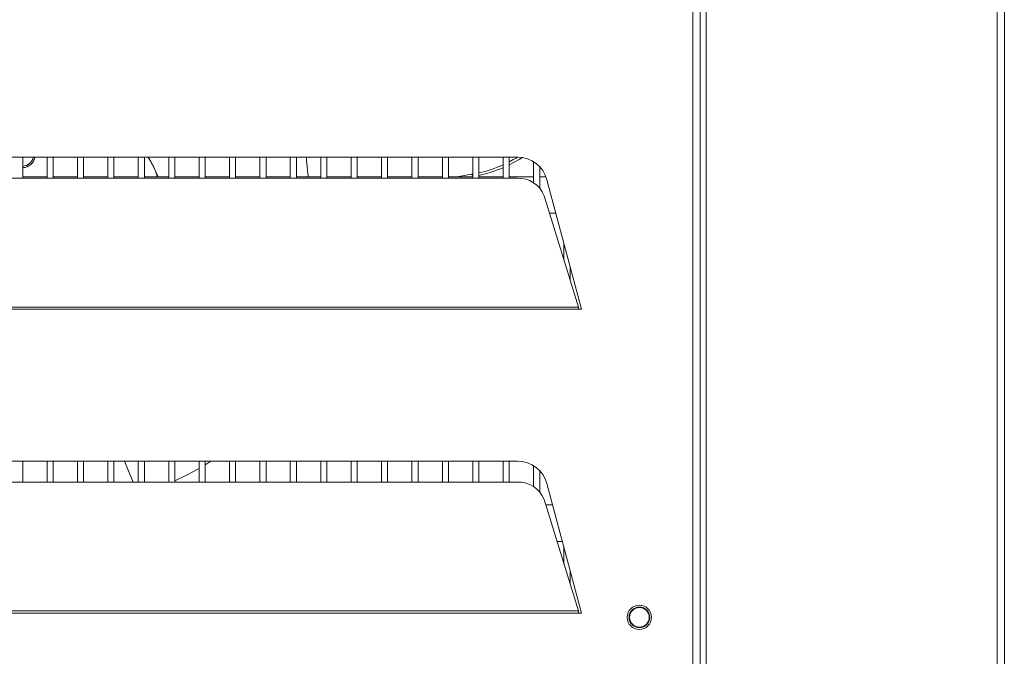
# Model space of a CAD drawing. Extents: x 27 to 287, y -260 to -56.
# Drawn here: x 155 to 169, y -233 to -223 of the extents above; entities that cross this region are included whole.
import ezdxf

# ---------------------------------------------------------------- set-up
doc = ezdxf.new("R2010")
doc.units = 0
doc.header["$MEASUREMENT"] = 0
doc.layers.add('Layer 1', color=7, linetype='Continuous')

# ---------------------------------------------------------------- blocks, each defined once
blk = doc.blocks.new('block 217')
at = {"layer": 'Layer 1', "color": 7, "lineweight": 15, "true_color": 0xffffff}
blk.add_lwpolyline([(162.674, -226.853), (162.685, -226.848)], dxfattribs=at)
blk = doc.blocks.new('block 220')
at = {"layer": 'Layer 1', "color": 7, "lineweight": 15, "true_color": 0xffffff}
blk.add_lwpolyline([(157.981, -230.067), (157.981, -229.768)], dxfattribs=at)
blk = doc.blocks.new('block 221')
at = {"layer": 'Layer 1', "color": 7, "lineweight": 15, "true_color": 0xffffff}
blk.add_lwpolyline([(157.981, -225.712), (157.981, -225.412)], dxfattribs=at)
blk = doc.blocks.new('block 226')
at = {"layer": 'Layer 1', "color": 7, "lineweight": 15, "true_color": 0xffffff}
blk.add_lwpolyline([(157.894, -225.412), (157.894, -225.712)], dxfattribs=at)
blk = doc.blocks.new('block 227')
at = {"layer": 'Layer 1', "color": 7, "lineweight": 15, "true_color": 0xffffff}
blk.add_lwpolyline([(157.894, -229.768), (157.894, -230.067)], dxfattribs=at)
blk = doc.blocks.new('block 230')
at = {"layer": 'Layer 1', "color": 7, "lineweight": 15, "true_color": 0xffffff}
blk.add_lwpolyline([(157.546, -230.067), (157.546, -229.768)], dxfattribs=at)
blk = doc.blocks.new('block 231')
at = {"layer": 'Layer 1', "color": 7, "lineweight": 15, "true_color": 0xffffff}
blk.add_lwpolyline([(157.546, -225.712), (157.546, -225.412)], dxfattribs=at)
blk = doc.blocks.new('block 236')
at = {"layer": 'Layer 1', "color": 7, "lineweight": 15, "true_color": 0xffffff}
blk.add_lwpolyline([(157.459, -225.412), (157.459, -225.712)], dxfattribs=at)
blk = doc.blocks.new('block 237')
at = {"layer": 'Layer 1', "color": 7, "lineweight": 15, "true_color": 0xffffff}
blk.add_lwpolyline([(157.459, -229.768), (157.459, -230.067)], dxfattribs=at)
blk = doc.blocks.new('block 240')
at = {"layer": 'Layer 1', "color": 7, "lineweight": 15, "true_color": 0xffffff}
blk.add_lwpolyline([(157.11, -230.067), (157.11, -229.768)], dxfattribs=at)
blk = doc.blocks.new('block 241')
at = {"layer": 'Layer 1', "color": 7, "lineweight": 15, "true_color": 0xffffff}
blk.add_lwpolyline([(157.11, -225.712), (157.11, -225.412)], dxfattribs=at)
blk = doc.blocks.new('block 246')
at = {"layer": 'Layer 1', "color": 7, "lineweight": 15, "true_color": 0xffffff}
blk.add_lwpolyline([(157.023, -225.412), (157.023, -225.712)], dxfattribs=at)
blk = doc.blocks.new('block 247')
at = {"layer": 'Layer 1', "color": 7, "lineweight": 15, "true_color": 0xffffff}
blk.add_lwpolyline([(157.023, -229.768), (157.023, -230.067)], dxfattribs=at)
blk = doc.blocks.new('block 250')
at = {"layer": 'Layer 1', "color": 7, "lineweight": 15, "true_color": 0xffffff}
blk.add_lwpolyline([(156.675, -230.067), (156.675, -229.768)], dxfattribs=at)
blk = doc.blocks.new('block 251')
at = {"layer": 'Layer 1', "color": 7, "lineweight": 15, "true_color": 0xffffff}
blk.add_lwpolyline([(156.675, -225.712), (156.675, -225.412)], dxfattribs=at)
blk = doc.blocks.new('block 256')
at = {"layer": 'Layer 1', "color": 7, "lineweight": 15, "true_color": 0xffffff}
blk.add_lwpolyline([(156.587, -225.412), (156.587, -225.712)], dxfattribs=at)
blk = doc.blocks.new('block 257')
at = {"layer": 'Layer 1', "color": 7, "lineweight": 15, "true_color": 0xffffff}
blk.add_lwpolyline([(156.587, -229.768), (156.587, -230.067)], dxfattribs=at)
blk = doc.blocks.new('block 260')
at = {"layer": 'Layer 1', "color": 7, "lineweight": 15, "true_color": 0xffffff}
blk.add_lwpolyline([(156.239, -230.067), (156.239, -229.768)], dxfattribs=at)
blk = doc.blocks.new('block 261')
at = {"layer": 'Layer 1', "color": 7, "lineweight": 15, "true_color": 0xffffff}
blk.add_lwpolyline([(156.239, -225.712), (156.239, -225.412)], dxfattribs=at)
blk = doc.blocks.new('block 266')
at = {"layer": 'Layer 1', "color": 7, "lineweight": 15, "true_color": 0xffffff}
blk.add_lwpolyline([(156.152, -225.412), (156.152, -225.712)], dxfattribs=at)
blk = doc.blocks.new('block 267')
at = {"layer": 'Layer 1', "color": 7, "lineweight": 15, "true_color": 0xffffff}
blk.add_lwpolyline([(156.152, -229.768), (156.152, -230.067)], dxfattribs=at)
blk = doc.blocks.new('block 270')
at = {"layer": 'Layer 1', "color": 7, "lineweight": 15, "true_color": 0xffffff}
blk.add_lwpolyline([(155.804, -230.067), (155.804, -229.768)], dxfattribs=at)
blk = doc.blocks.new('block 271')
at = {"layer": 'Layer 1', "color": 7, "lineweight": 15, "true_color": 0xffffff}
blk.add_lwpolyline([(155.804, -225.712), (155.804, -225.412)], dxfattribs=at)
blk = doc.blocks.new('block 276')
at = {"layer": 'Layer 1', "color": 7, "lineweight": 15, "true_color": 0xffffff}
blk.add_lwpolyline([(155.716, -225.412), (155.716, -225.712)], dxfattribs=at)
blk = doc.blocks.new('block 277')
at = {"layer": 'Layer 1', "color": 7, "lineweight": 15, "true_color": 0xffffff}
blk.add_lwpolyline([(155.716, -229.768), (155.716, -230.067)], dxfattribs=at)
blk = doc.blocks.new('block 280')
at = {"layer": 'Layer 1', "color": 7, "lineweight": 15, "true_color": 0xffffff}
blk.add_lwpolyline([(155.368, -230.067), (155.368, -229.768)], dxfattribs=at)
blk = doc.blocks.new('block 281')
at = {"layer": 'Layer 1', "color": 7, "lineweight": 15, "true_color": 0xffffff}
blk.add_lwpolyline([(155.368, -225.712), (155.368, -225.412)], dxfattribs=at)
blk = doc.blocks.new('block 286')
at = {"layer": 'Layer 1', "color": 7, "lineweight": 15, "true_color": 0xffffff}
blk.add_lwpolyline([(155.281, -225.412), (155.281, -225.712)], dxfattribs=at)
blk = doc.blocks.new('block 287')
at = {"layer": 'Layer 1', "color": 7, "lineweight": 15, "true_color": 0xffffff}
blk.add_lwpolyline([(155.281, -229.768), (155.281, -230.067)], dxfattribs=at)
blk = doc.blocks.new('block 290')
at = {"layer": 'Layer 1', "color": 7, "lineweight": 15, "true_color": 0xffffff}
blk.add_lwpolyline([(154.932, -230.067), (154.932, -229.768)], dxfattribs=at)
blk = doc.blocks.new('block 291')
at = {"layer": 'Layer 1', "color": 7, "lineweight": 15, "true_color": 0xffffff}
blk.add_lwpolyline([(154.932, -225.712), (154.932, -225.412)], dxfattribs=at)
blk = doc.blocks.new('block 480')
at = {"layer": 'Layer 1', "color": 7, "lineweight": 15, "true_color": 0xffffff}
blk.add_lwpolyline([(158.417, -230.067), (158.417, -229.768)], dxfattribs=at)
blk = doc.blocks.new('block 481')
at = {"layer": 'Layer 1', "color": 7, "lineweight": 15, "true_color": 0xffffff}
blk.add_lwpolyline([(158.417, -225.712), (158.417, -225.412)], dxfattribs=at)
blk = doc.blocks.new('block 486')
at = {"layer": 'Layer 1', "color": 7, "lineweight": 15, "true_color": 0xffffff}
blk.add_lwpolyline([(158.33, -225.412), (158.33, -225.712)], dxfattribs=at)
blk = doc.blocks.new('block 487')
at = {"layer": 'Layer 1', "color": 7, "lineweight": 15, "true_color": 0xffffff}
blk.add_lwpolyline([(158.33, -229.768), (158.33, -230.067)], dxfattribs=at)
blk = doc.blocks.new('block 490')
at = {"layer": 'Layer 1', "color": 7, "lineweight": 15, "true_color": 0xffffff}
blk.add_lwpolyline([(158.852, -230.067), (158.852, -229.768)], dxfattribs=at)
blk = doc.blocks.new('block 491')
at = {"layer": 'Layer 1', "color": 7, "lineweight": 15, "true_color": 0xffffff}
blk.add_lwpolyline([(158.852, -225.712), (158.852, -225.412)], dxfattribs=at)
blk = doc.blocks.new('block 496')
at = {"layer": 'Layer 1', "color": 7, "lineweight": 15, "true_color": 0xffffff}
blk.add_lwpolyline([(158.765, -225.412), (158.765, -225.712)], dxfattribs=at)
blk = doc.blocks.new('block 497')
at = {"layer": 'Layer 1', "color": 7, "lineweight": 15, "true_color": 0xffffff}
blk.add_lwpolyline([(158.765, -229.768), (158.765, -230.067)], dxfattribs=at)
blk = doc.blocks.new('block 500')
at = {"layer": 'Layer 1', "color": 7, "lineweight": 15, "true_color": 0xffffff}
blk.add_lwpolyline([(159.288, -230.067), (159.288, -229.768)], dxfattribs=at)
blk = doc.blocks.new('block 501')
at = {"layer": 'Layer 1', "color": 7, "lineweight": 15, "true_color": 0xffffff}
blk.add_lwpolyline([(159.288, -225.712), (159.288, -225.412)], dxfattribs=at)
blk = doc.blocks.new('block 506')
at = {"layer": 'Layer 1', "color": 7, "lineweight": 15, "true_color": 0xffffff}
blk.add_lwpolyline([(159.201, -225.412), (159.201, -225.712)], dxfattribs=at)
blk = doc.blocks.new('block 507')
at = {"layer": 'Layer 1', "color": 7, "lineweight": 15, "true_color": 0xffffff}
blk.add_lwpolyline([(159.201, -229.768), (159.201, -230.067)], dxfattribs=at)
blk = doc.blocks.new('block 510')
at = {"layer": 'Layer 1', "color": 7, "lineweight": 15, "true_color": 0xffffff}
blk.add_lwpolyline([(159.723, -230.067), (159.723, -229.768)], dxfattribs=at)
blk = doc.blocks.new('block 511')
at = {"layer": 'Layer 1', "color": 7, "lineweight": 15, "true_color": 0xffffff}
blk.add_lwpolyline([(159.723, -225.712), (159.723, -225.412)], dxfattribs=at)
blk = doc.blocks.new('block 516')
at = {"layer": 'Layer 1', "color": 7, "lineweight": 15, "true_color": 0xffffff}
blk.add_lwpolyline([(159.636, -225.412), (159.636, -225.712)], dxfattribs=at)
blk = doc.blocks.new('block 517')
at = {"layer": 'Layer 1', "color": 7, "lineweight": 15, "true_color": 0xffffff}
blk.add_lwpolyline([(159.636, -229.768), (159.636, -230.067)], dxfattribs=at)
blk = doc.blocks.new('block 520')
at = {"layer": 'Layer 1', "color": 7, "lineweight": 15, "true_color": 0xffffff}
blk.add_lwpolyline([(160.159, -230.067), (160.159, -229.768)], dxfattribs=at)
blk = doc.blocks.new('block 521')
at = {"layer": 'Layer 1', "color": 7, "lineweight": 15, "true_color": 0xffffff}
blk.add_lwpolyline([(160.159, -225.712), (160.159, -225.412)], dxfattribs=at)
blk = doc.blocks.new('block 526')
at = {"layer": 'Layer 1', "color": 7, "lineweight": 15, "true_color": 0xffffff}
blk.add_lwpolyline([(160.072, -225.412), (160.072, -225.712)], dxfattribs=at)
blk = doc.blocks.new('block 527')
at = {"layer": 'Layer 1', "color": 7, "lineweight": 15, "true_color": 0xffffff}
blk.add_lwpolyline([(160.072, -229.768), (160.072, -230.067)], dxfattribs=at)
blk = doc.blocks.new('block 530')
at = {"layer": 'Layer 1', "color": 7, "lineweight": 15, "true_color": 0xffffff}
blk.add_lwpolyline([(160.594, -230.067), (160.594, -229.768)], dxfattribs=at)
blk = doc.blocks.new('block 531')
at = {"layer": 'Layer 1', "color": 7, "lineweight": 15, "true_color": 0xffffff}
blk.add_lwpolyline([(160.594, -225.712), (160.594, -225.412)], dxfattribs=at)
blk = doc.blocks.new('block 536')
at = {"layer": 'Layer 1', "color": 7, "lineweight": 15, "true_color": 0xffffff}
blk.add_lwpolyline([(160.507, -225.412), (160.507, -225.712)], dxfattribs=at)
blk = doc.blocks.new('block 537')
at = {"layer": 'Layer 1', "color": 7, "lineweight": 15, "true_color": 0xffffff}
blk.add_lwpolyline([(160.507, -229.768), (160.507, -230.067)], dxfattribs=at)
blk = doc.blocks.new('block 540')
at = {"layer": 'Layer 1', "color": 7, "lineweight": 15, "true_color": 0xffffff}
blk.add_lwpolyline([(161.03, -230.067), (161.03, -229.768)], dxfattribs=at)
blk = doc.blocks.new('block 541')
at = {"layer": 'Layer 1', "color": 7, "lineweight": 15, "true_color": 0xffffff}
blk.add_lwpolyline([(161.03, -225.712), (161.03, -225.412)], dxfattribs=at)
blk = doc.blocks.new('block 546')
at = {"layer": 'Layer 1', "color": 7, "lineweight": 15, "true_color": 0xffffff}
blk.add_lwpolyline([(160.943, -225.412), (160.943, -225.712)], dxfattribs=at)
blk = doc.blocks.new('block 547')
at = {"layer": 'Layer 1', "color": 7, "lineweight": 15, "true_color": 0xffffff}
blk.add_lwpolyline([(160.943, -229.768), (160.943, -230.067)], dxfattribs=at)
blk = doc.blocks.new('block 550')
at = {"layer": 'Layer 1', "color": 7, "lineweight": 15, "true_color": 0xffffff}
blk.add_lwpolyline([(161.466, -230.067), (161.466, -229.768)], dxfattribs=at)
blk = doc.blocks.new('block 551')
at = {"layer": 'Layer 1', "color": 7, "lineweight": 15, "true_color": 0xffffff}
blk.add_lwpolyline([(161.466, -225.712), (161.466, -225.412)], dxfattribs=at)
blk = doc.blocks.new('block 556')
at = {"layer": 'Layer 1', "color": 7, "lineweight": 15, "true_color": 0xffffff}
blk.add_lwpolyline([(161.378, -225.412), (161.378, -225.712)], dxfattribs=at)
blk = doc.blocks.new('block 557')
at = {"layer": 'Layer 1', "color": 7, "lineweight": 15, "true_color": 0xffffff}
blk.add_lwpolyline([(161.378, -229.768), (161.378, -230.067)], dxfattribs=at)
blk = doc.blocks.new('block 560')
at = {"layer": 'Layer 1', "color": 7, "lineweight": 15, "true_color": 0xffffff}
blk.add_lwpolyline([(161.901, -230.067), (161.901, -229.768)], dxfattribs=at)
blk = doc.blocks.new('block 561')
at = {"layer": 'Layer 1', "color": 7, "lineweight": 15, "true_color": 0xffffff}
blk.add_lwpolyline([(161.901, -225.712), (161.901, -225.412)], dxfattribs=at)
blk = doc.blocks.new('block 566')
at = {"layer": 'Layer 1', "color": 7, "lineweight": 15, "true_color": 0xffffff}
blk.add_lwpolyline([(161.814, -225.412), (161.814, -225.712)], dxfattribs=at)
blk = doc.blocks.new('block 567')
at = {"layer": 'Layer 1', "color": 7, "lineweight": 15, "true_color": 0xffffff}
blk.add_lwpolyline([(161.814, -229.768), (161.814, -230.067)], dxfattribs=at)
blk = doc.blocks.new('block 570')
at = {"layer": 'Layer 1', "color": 7, "lineweight": 15, "true_color": 0xffffff}
blk.add_lwpolyline([(162.337, -230.207), (162.337, -229.904)], dxfattribs=at)
blk = doc.blocks.new('block 571')
at = {"layer": 'Layer 1', "color": 7, "lineweight": 15, "true_color": 0xffffff}
blk.add_lwpolyline([(162.337, -225.851), (162.337, -225.549)], dxfattribs=at)
blk = doc.blocks.new('block 576')
at = {"layer": 'Layer 1', "color": 7, "lineweight": 15, "true_color": 0xffffff}
blk.add_lwpolyline([(162.249, -225.478), (162.249, -225.776)], dxfattribs=at)
blk = doc.blocks.new('block 577')
at = {"layer": 'Layer 1', "color": 7, "lineweight": 15, "true_color": 0xffffff}
blk.add_lwpolyline([(162.249, -229.833), (162.249, -230.132)], dxfattribs=at)
blk = doc.blocks.new('block 580')
at = {"layer": 'Layer 1', "color": 7, "lineweight": 15, "true_color": 0xffffff}
blk.add_lwpolyline([(162.772, -231.526), (162.772, -231.328)], dxfattribs=at)
blk = doc.blocks.new('block 581')
at = {"layer": 'Layer 1', "color": 7, "lineweight": 15, "true_color": 0xffffff}
blk.add_lwpolyline([(162.772, -227.171), (162.772, -226.972)], dxfattribs=at)
blk = doc.blocks.new('block 586')
at = {"layer": 'Layer 1', "color": 7, "lineweight": 15, "true_color": 0xffffff}
blk.add_lwpolyline([(162.685, -226.647), (162.685, -226.889)], dxfattribs=at)
blk = doc.blocks.new('block 587')
at = {"layer": 'Layer 1', "color": 7, "lineweight": 15, "true_color": 0xffffff}
blk.add_lwpolyline([(162.685, -231.003), (162.685, -231.245)], dxfattribs=at)
blk = doc.blocks.new('block 590')
at = {"layer": 'Layer 1', "color": 7, "lineweight": 15, "true_color": 0xffffff}
blk.add_lwpolyline([(162.584, -230.917), (162.662, -230.917)], dxfattribs=at)
blk = doc.blocks.new('block 591')
at = {"layer": 'Layer 1', "color": 7, "lineweight": 15, "true_color": 0xffffff}
blk.add_lwpolyline([(162.522, -230.395), (162.422, -230.395)], dxfattribs=at)
blk = doc.blocks.new('block 592')
at = {"layer": 'Layer 1', "color": 7, "lineweight": 15, "true_color": 0xffffff}
blk.add_lwpolyline([(162.476, -226.214), (162.569, -226.214)], dxfattribs=at)
blk = doc.blocks.new('block 593')
at = {"layer": 'Layer 1', "color": 7, "lineweight": 15, "true_color": 0xffffff}
blk.add_lwpolyline([(162.426, -225.691), (162.337, -225.691)], dxfattribs=at)
blk = doc.blocks.new('block 594')
at = {"layer": 'Layer 1', "color": 7, "lineweight": 15, "true_color": 0xffffff}
blk.add_lwpolyline([(162.249, -225.691), (161.901, -225.691)], dxfattribs=at)
blk = doc.blocks.new('block 595')
at = {"layer": 'Layer 1', "color": 7, "lineweight": 15, "true_color": 0xffffff}
blk.add_lwpolyline([(161.814, -225.691), (161.466, -225.691)], dxfattribs=at)
blk = doc.blocks.new('block 596')
at = {"layer": 'Layer 1', "color": 7, "lineweight": 15, "true_color": 0xffffff}
blk.add_lwpolyline([(161.378, -225.691), (161.03, -225.691)], dxfattribs=at)
blk = doc.blocks.new('block 597')
at = {"layer": 'Layer 1', "color": 7, "lineweight": 15, "true_color": 0xffffff}
blk.add_lwpolyline([(160.943, -225.691), (160.594, -225.691)], dxfattribs=at)
blk = doc.blocks.new('block 598')
at = {"layer": 'Layer 1', "color": 7, "lineweight": 15, "true_color": 0xffffff}
blk.add_lwpolyline([(160.507, -225.691), (160.159, -225.691)], dxfattribs=at)
blk = doc.blocks.new('block 599')
at = {"layer": 'Layer 1', "color": 7, "lineweight": 15, "true_color": 0xffffff}
blk.add_lwpolyline([(160.072, -225.691), (159.723, -225.691)], dxfattribs=at)
blk = doc.blocks.new('block 600')
at = {"layer": 'Layer 1', "color": 7, "lineweight": 15, "true_color": 0xffffff}
blk.add_lwpolyline([(159.636, -225.691), (159.288, -225.691)], dxfattribs=at)
blk = doc.blocks.new('block 601')
at = {"layer": 'Layer 1', "color": 7, "lineweight": 15, "true_color": 0xffffff}
blk.add_lwpolyline([(159.201, -225.691), (158.852, -225.691)], dxfattribs=at)
blk = doc.blocks.new('block 602')
at = {"layer": 'Layer 1', "color": 7, "lineweight": 15, "true_color": 0xffffff}
blk.add_lwpolyline([(158.765, -225.691), (158.417, -225.691)], dxfattribs=at)
blk = doc.blocks.new('block 603')
at = {"layer": 'Layer 1', "color": 7, "lineweight": 15, "true_color": 0xffffff}
blk.add_lwpolyline([(158.33, -225.691), (157.981, -225.691)], dxfattribs=at)
blk = doc.blocks.new('block 604')
at = {"layer": 'Layer 1', "color": 7, "lineweight": 15, "true_color": 0xffffff}
blk.add_lwpolyline([(157.894, -225.691), (157.546, -225.691)], dxfattribs=at)
blk = doc.blocks.new('block 605')
at = {"layer": 'Layer 1', "color": 7, "lineweight": 15, "true_color": 0xffffff}
blk.add_lwpolyline([(157.459, -225.691), (157.11, -225.691)], dxfattribs=at)
blk = doc.blocks.new('block 606')
at = {"layer": 'Layer 1', "color": 7, "lineweight": 15, "true_color": 0xffffff}
blk.add_lwpolyline([(157.023, -225.691), (156.675, -225.691)], dxfattribs=at)
blk = doc.blocks.new('block 607')
at = {"layer": 'Layer 1', "color": 7, "lineweight": 15, "true_color": 0xffffff}
blk.add_lwpolyline([(156.587, -225.691), (156.239, -225.691)], dxfattribs=at)
blk = doc.blocks.new('block 608')
at = {"layer": 'Layer 1', "color": 7, "lineweight": 15, "true_color": 0xffffff}
blk.add_lwpolyline([(156.152, -225.691), (155.804, -225.691)], dxfattribs=at)
blk = doc.blocks.new('block 609')
at = {"layer": 'Layer 1', "color": 7, "lineweight": 15, "true_color": 0xffffff}
blk.add_lwpolyline([(155.716, -225.691), (155.368, -225.691)], dxfattribs=at)
blk = doc.blocks.new('block 610')
at = {"layer": 'Layer 1', "color": 7, "lineweight": 15, "true_color": 0xffffff}
blk.add_lwpolyline([(155.281, -225.691), (154.932, -225.691)], dxfattribs=at)
blk = doc.blocks.new('block 874')
at = {"layer": 'Layer 1', "color": 7, "lineweight": 15, "true_color": 0xffffff}
blk.add_lwpolyline([(164.532, -238.043), (164.532, -212.032)], dxfattribs=at)
blk = doc.blocks.new('block 891')
at = {"layer": 'Layer 1', "color": 7, "lineweight": 15, "true_color": 0xffffff}
blk.add_lwpolyline([(162.893, -227.59), (162.938, -227.59)], dxfattribs=at)
blk = doc.blocks.new('block 892')
at = {"layer": 'Layer 1', "color": 7, "lineweight": 15, "true_color": 0xffffff}
blk.add_lwpolyline([(162.938, -227.59), (162.441, -225.735)], dxfattribs=at)
blk = doc.blocks.new('block 893')
at = {"layer": 'Layer 1', "color": 7, "lineweight": 15, "true_color": 0xffffff}
blk.add_open_spline([(162.441, -225.735), (162.39, -225.545), (162.217, -225.412), (162.02, -225.412)], degree=3, dxfattribs=at)
blk = doc.blocks.new('block 894')
at = {"layer": 'Layer 1', "color": 7, "lineweight": 15, "true_color": 0xffffff}
blk.add_lwpolyline([(162.02, -225.412), (143.821, -225.412)], dxfattribs=at)
blk = doc.blocks.new('block 898')
at = {"layer": 'Layer 1', "color": 7, "lineweight": 15, "true_color": 0xffffff}
blk.add_lwpolyline([(142.948, -227.59), (162.893, -227.59)], dxfattribs=at)
blk = doc.blocks.new('block 899')
at = {"layer": 'Layer 1', "color": 7, "lineweight": 15, "true_color": 0xffffff}
blk.add_lwpolyline([(162.893, -231.945), (162.938, -231.945)], dxfattribs=at)
blk = doc.blocks.new('block 900')
at = {"layer": 'Layer 1', "color": 7, "lineweight": 15, "true_color": 0xffffff}
blk.add_lwpolyline([(162.938, -231.945), (162.441, -230.09)], dxfattribs=at)
blk = doc.blocks.new('block 901')
at = {"layer": 'Layer 1', "color": 7, "lineweight": 15, "true_color": 0xffffff}
blk.add_open_spline([(162.441, -230.09), (162.39, -229.9), (162.217, -229.768), (162.02, -229.768)], degree=3, dxfattribs=at)
blk = doc.blocks.new('block 902')
at = {"layer": 'Layer 1', "color": 7, "lineweight": 15, "true_color": 0xffffff}
blk.add_lwpolyline([(162.02, -229.768), (143.821, -229.768)], dxfattribs=at)
blk = doc.blocks.new('block 906')
at = {"layer": 'Layer 1', "color": 7, "lineweight": 15, "true_color": 0xffffff}
blk.add_lwpolyline([(142.948, -231.945), (162.893, -231.945)], dxfattribs=at)
blk = doc.blocks.new('block 917')
at = {"layer": 'Layer 1', "color": 7, "lineweight": 15, "true_color": 0xffffff}
blk.add_open_spline([(163.591, -232.006), (163.591, -231.91), (163.669, -231.832), (163.765, -231.832), (163.861, -231.832), (163.939, -231.91), (163.939, -232.006), (163.939, -232.102), (163.861, -232.18), (163.765, -232.18), (163.669, -232.18), (163.591, -232.102), (163.591, -232.006), (163.591, -232.006), (163.591, -232.006), (163.591, -232.006)], degree=3, knots=[0, 0, 0, 0, 1, 1, 1, 2, 2, 2, 3, 3, 3, 4, 4, 4, 5, 5, 5, 5], dxfattribs=at)
blk = doc.blocks.new('block 922')
at = {"layer": 'Layer 1', "color": 7, "lineweight": 15, "true_color": 0xffffff}
blk.add_open_spline([(162.893, -231.945), (162.892, -231.924), (162.892, -231.92), (162.892, -231.915)], degree=3, dxfattribs=at)
blk = doc.blocks.new('block 924')
at = {"layer": 'Layer 1', "color": 7, "lineweight": 15, "true_color": 0xffffff}
blk.add_lwpolyline([(142.948, -231.915), (162.892, -231.915)], dxfattribs=at)
blk = doc.blocks.new('block 926')
at = {"layer": 'Layer 1', "color": 7, "lineweight": 15, "true_color": 0xffffff}
blk.add_open_spline([(162.893, -227.59), (162.892, -227.569), (162.892, -227.564), (162.892, -227.559)], degree=3, dxfattribs=at)
blk = doc.blocks.new('block 927')
at = {"layer": 'Layer 1', "color": 7, "lineweight": 15, "true_color": 0xffffff}
blk.add_lwpolyline([(142.948, -227.559), (162.892, -227.559)], dxfattribs=at)
blk = doc.blocks.new('block 953')
at = {"layer": 'Layer 1', "color": 7, "lineweight": 15, "true_color": 0xffffff}
blk.add_lwpolyline([(143.821, -230.067), (162.02, -230.067)], dxfattribs=at)
blk = doc.blocks.new('block 954')
at = {"layer": 'Layer 1', "color": 7, "lineweight": 15, "true_color": 0xffffff}
blk.add_open_spline([(162.399, -230.319), (162.34, -230.162), (162.187, -230.06), (162.02, -230.067)], degree=3, dxfattribs=at)
blk = doc.blocks.new('block 955')
at = {"layer": 'Layer 1', "color": 7, "lineweight": 15, "true_color": 0xffffff}
blk.add_lwpolyline([(162.399, -230.319), (162.892, -231.915)], dxfattribs=at)
blk = doc.blocks.new('block 958')
at = {"layer": 'Layer 1', "color": 7, "lineweight": 15, "true_color": 0xffffff}
blk.add_lwpolyline([(143.821, -225.712), (162.02, -225.712)], dxfattribs=at)
blk = doc.blocks.new('block 959')
at = {"layer": 'Layer 1', "color": 7, "lineweight": 15, "true_color": 0xffffff}
blk.add_open_spline([(162.399, -225.964), (162.34, -225.807), (162.187, -225.705), (162.02, -225.712)], degree=3, dxfattribs=at)
blk = doc.blocks.new('block 960')
at = {"layer": 'Layer 1', "color": 7, "lineweight": 15, "true_color": 0xffffff}
blk.add_lwpolyline([(162.399, -225.964), (162.892, -227.559)], dxfattribs=at)
blk = doc.blocks.new('block 980')
at = {"layer": 'Layer 1', "color": 7, "lineweight": 15, "true_color": 0xffffff}
blk.add_open_spline([(163.617, -232.006), (163.617, -231.924), (163.683, -231.858), (163.765, -231.858), (163.847, -231.858), (163.913, -231.924), (163.913, -232.006), (163.913, -232.088), (163.847, -232.154), (163.765, -232.154), (163.683, -232.154), (163.617, -232.088), (163.617, -232.006), (163.617, -232.006), (163.617, -232.006), (163.617, -232.006)], degree=3, knots=[0, 0, 0, 0, 1, 1, 1, 2, 2, 2, 3, 3, 3, 4, 4, 4, 5, 5, 5, 5], dxfattribs=at)
blk = doc.blocks.new('block 982')
at = {"layer": 'Layer 1', "color": 7, "lineweight": 15, "true_color": 0xffffff}
blk.add_open_spline([(163.624, -232.006), (163.624, -231.928), (163.687, -231.865), (163.765, -231.865), (163.843, -231.865), (163.906, -231.928), (163.906, -232.006), (163.906, -232.084), (163.843, -232.147), (163.765, -232.147), (163.687, -232.147), (163.624, -232.084), (163.624, -232.006), (163.624, -232.006), (163.624, -232.006), (163.624, -232.006)], degree=3, knots=[0, 0, 0, 0, 1, 1, 1, 2, 2, 2, 3, 3, 3, 4, 4, 4, 5, 5, 5, 5], dxfattribs=at)
blk = doc.blocks.new('block 993')
at = {"layer": 'Layer 1', "color": 7, "lineweight": 15, "true_color": 0xffffff}
blk.add_lwpolyline([(164.723, -212.076), (164.723, -237.999)], dxfattribs=at)
blk = doc.blocks.new('block 995')
at = {"layer": 'Layer 1', "color": 7, "lineweight": 15, "true_color": 0xffffff}
blk.add_lwpolyline([(168.887, -212.076), (168.887, -237.999)], dxfattribs=at)
blk = doc.blocks.new('block 997')
at = {"layer": 'Layer 1', "color": 7, "lineweight": 15, "true_color": 0xffffff}
blk.add_lwpolyline([(164.636, -212.076), (164.636, -237.999)], dxfattribs=at)
blk = doc.blocks.new('block 1000')
at = {"layer": 'Layer 1', "color": 7, "lineweight": 15, "true_color": 0xffffff}
blk.add_lwpolyline([(168.992, -212.076), (168.992, -237.999)], dxfattribs=at)
blk = doc.blocks.new('block 1014')
at = {"layer": 'Layer 1', "color": 7, "lineweight": 15, "true_color": 0xffffff}
blk.add_open_spline([(154.932, -225.539), (155.007, -225.539), (155.07, -225.485), (155.083, -225.412)], degree=3, dxfattribs=at)
blk = doc.blocks.new('block 1016')
at = {"layer": 'Layer 1', "color": 7, "lineweight": 15, "true_color": 0xffffff}
blk.add_lwpolyline([(156.514, -230.067), (156.392, -229.768)], dxfattribs=at)
blk = doc.blocks.new('block 1020')
at = {"layer": 'Layer 1', "color": 7, "lineweight": 15, "true_color": 0xffffff}
blk.add_open_spline([(162.021, -225.412), (162.016, -225.415), (161.901, -225.479), (161.901, -225.479)], degree=3, dxfattribs=at)
blk = doc.blocks.new('block 1021')
at = {"layer": 'Layer 1', "color": 7, "lineweight": 15, "true_color": 0xffffff}
blk.add_open_spline([(161.466, -225.637), (161.585, -225.61), (161.702, -225.571), (161.814, -225.521)], degree=3, dxfattribs=at)
blk = doc.blocks.new('block 1022')
at = {"layer": 'Layer 1', "color": 7, "lineweight": 15, "true_color": 0xffffff}
blk.add_lwpolyline([(161.378, -225.654), (161.362, -225.657)], dxfattribs=at)
blk = doc.blocks.new('block 1023')
at = {"layer": 'Layer 1', "color": 7, "lineweight": 15, "true_color": 0xffffff}
blk.add_lwpolyline([(161.362, -225.657), (161.151, -225.691)], dxfattribs=at)
blk = doc.blocks.new('block 1024')
at = {"layer": 'Layer 1', "color": 7, "lineweight": 15, "true_color": 0xffffff}
blk.add_open_spline([(159.022, -225.691), (159.021, -225.682), (158.994, -225.412), (158.994, -225.412)], degree=3, dxfattribs=at)
blk = doc.blocks.new('block 1025')
at = {"layer": 'Layer 1', "color": 7, "lineweight": 15, "true_color": 0xffffff}
blk.add_lwpolyline([(162.089, -225.418), (162.044, -225.445), (161.901, -225.523)], dxfattribs=at)
blk = doc.blocks.new('block 1026')
at = {"layer": 'Layer 1', "color": 7, "lineweight": 15, "true_color": 0xffffff}
blk.add_lwpolyline([(161.814, -225.563), (161.615, -225.635), (161.466, -225.673)], dxfattribs=at)
blk = doc.blocks.new('block 1027')
at = {"layer": 'Layer 1', "color": 7, "lineweight": 15, "true_color": 0xffffff}
blk.add_lwpolyline([(161.378, -225.688), (161.363, -225.691)], dxfattribs=at)
blk = doc.blocks.new('block 1028')
at = {"layer": 'Layer 1', "color": 7, "lineweight": 15, "true_color": 0xffffff}
blk.add_lwpolyline([(157.11, -230.051), (157.268, -229.975), (157.459, -229.871)], dxfattribs=at)
blk = doc.blocks.new('block 1029')
at = {"layer": 'Layer 1', "color": 7, "lineweight": 15, "true_color": 0xffffff}
blk.add_lwpolyline([(157.546, -229.819), (157.568, -229.804), (157.626, -229.768)], dxfattribs=at)
blk = doc.blocks.new('block 1038')
at = {"layer": 'Layer 1', "color": 7, "lineweight": 15, "true_color": 0xffffff}
blk.add_lwpolyline([(156.733, -225.412), (156.78, -225.497), (156.87, -225.691)], dxfattribs=at)
blk = doc.blocks.new('block 1040')
at = {"layer": 'Layer 1', "color": 7, "lineweight": 15, "true_color": 0xffffff}
blk.add_open_spline([(154.932, -225.56), (155.019, -225.56), (155.092, -225.497), (155.105, -225.412)], degree=3, dxfattribs=at)
blk = doc.blocks.new('block 1044')
at = {"layer": 'Layer 1', "color": 7, "lineweight": 15, "true_color": 0xffffff}
blk.add_open_spline([(156.862, -225.691), (156.84, -225.629), (156.819, -225.568), (156.788, -225.511), (156.769, -225.477), (156.747, -225.445), (156.725, -225.412)], degree=3, knots=[0, 0, 0, 0, 1, 1, 1, 2, 2, 2, 2], dxfattribs=at)
blk = doc.blocks.new('block 1419')
at = {"layer": 'Layer 1', "color": 8, "lineweight": 15, "true_color": 0x808080}
blk.add_lwpolyline([(161.362, -225.657), (161.378, -225.674)], dxfattribs=at)

msp = doc.modelspace()

# ---------------------------------------------------------------- block references
at = {"layer": 'Layer 1'}
for name in ['block 874', 'block 997', 'block 993', 'block 995', 'block 1000', 'block 894', 'block 291', 'block 1014', 'block 1040', 'block 286', 'block 281', 'block 276', 'block 271', 'block 266', 'block 261', 'block 256', 'block 251', 'block 1044', 'block 1038', 'block 246', 'block 241', 'block 236', 'block 231', 'block 226', 'block 221', 'block 486', 'block 481', 'block 496', 'block 491', 'block 1024', 'block 506', 'block 501', 'block 516', 'block 511', 'block 526', 'block 521', 'block 536', 'block 531', 'block 546', 'block 541', 'block 556', 'block 551', 'block 566', 'block 561', 'block 1020', 'block 1025', 'block 893', 'block 576', 'block 1021', 'block 1026', 'block 571', 'block 958', 'block 610', 'block 609', 'block 608', 'block 607', 'block 606', 'block 605', 'block 604', 'block 603', 'block 602', 'block 601', 'block 600', 'block 599', 'block 598', 'block 597', 'block 596', 'block 1023', 'block 1022', 'block 1419', 'block 1027', 'block 595', 'block 594', 'block 959', 'block 593', 'block 892', 'block 960', 'block 592', 'block 586', 'block 217', 'block 581', 'block 927', 'block 898', 'block 926', 'block 891', 'block 902', 'block 290', 'block 287', 'block 280', 'block 277', 'block 270', 'block 267', 'block 260', 'block 1016', 'block 257', 'block 250', 'block 247', 'block 240', 'block 1028', 'block 237', 'block 230', 'block 1029', 'block 227', 'block 220', 'block 487', 'block 480', 'block 497', 'block 490', 'block 507', 'block 500', 'block 517', 'block 510', 'block 527', 'block 520', 'block 537', 'block 530', 'block 547', 'block 540', 'block 557', 'block 550', 'block 567', 'block 560', 'block 901', 'block 577', 'block 570', 'block 953', 'block 954', 'block 900', 'block 955', 'block 591', 'block 590', 'block 587', 'block 580', 'block 917', 'block 924', 'block 906', 'block 922', 'block 899', 'block 980', 'block 982']:
    msp.add_blockref(name, (0, 0), dxfattribs=at)

doc.saveas('drawing.dxf')
